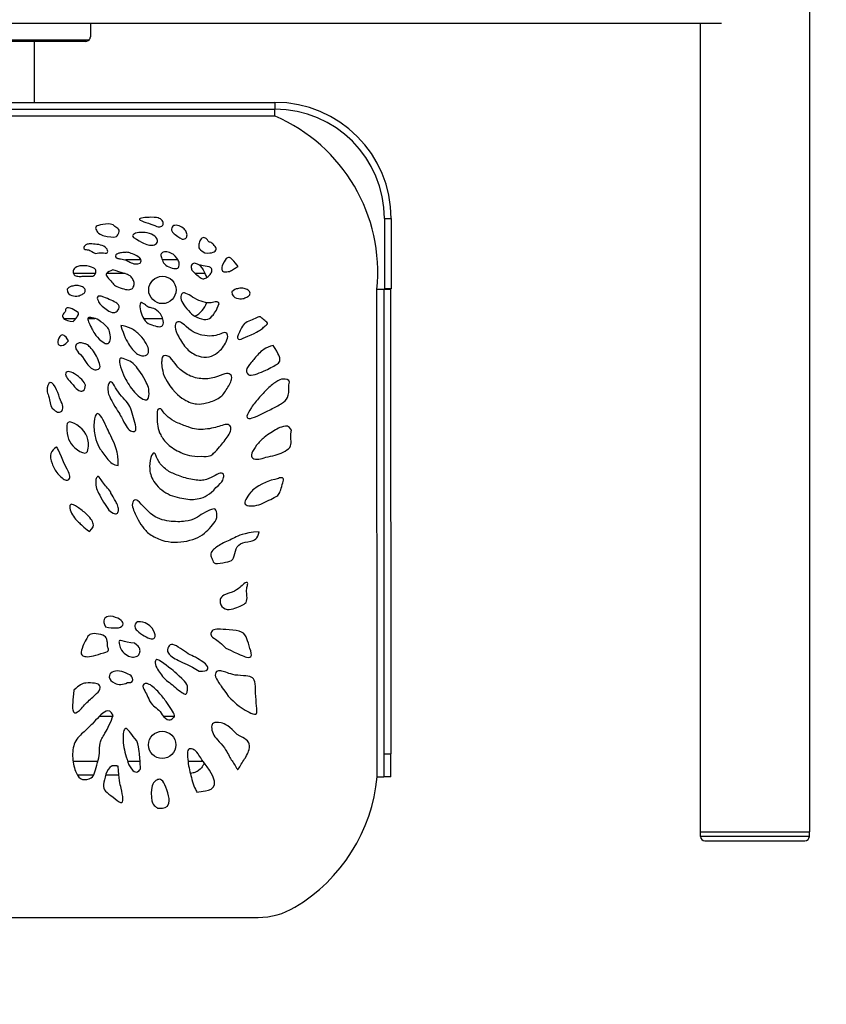
# Model space of a CAD drawing. Units: millimetres. Extents: x 761 to 4489, y 1805 to 5620.
# Drawn here: x 2643 to 2996, y 3230 to 3662 of the extents above; entities that cross this region are included whole.
import ezdxf

# ---------------------------------------------------------------- set-up
doc = ezdxf.new("R2010")
doc.units = ezdxf.units.MM
doc.linetypes.add('DASHED', pattern=[0.2068, 0.1655, -0.0413])
doc.layers.add('SW_Toestellen', color=2, linetype='Continuous')

msp = doc.modelspace()

# ---------------------------------------------------------------- linework, layer by layer
at = {"layer": 'SW_Toestellen'}
for p, q in [((2989, 3705.5), (2989, 3305.5)), ((2299.66, 3660.5), (2950.34, 3660.5)), ((2576.5, 3660.5), (2673.5, 3660.5)), ((2673.5, 3660.5), (2673.5, 3654.5)), ((2941, 3660.5), (2941, 3305.5)), ((2577.09, 3653.09), (2672.91, 3653.09)), ((2671.5, 3652.5), (2578.5, 3652.5)), ((2649, 3625.7), (2649, 3652.5)), ((2495.71, 3625.7), (2754.49, 3625.7)), ((2495.71, 3622.7), (2754.49, 3622.7)), ((2754.49, 3625.7), (2754.49, 3622.7)), ((2754.49, 3619.7), (2754.49, 3622.7)), ((2754.49, 3619.7), (2495.71, 3619.7)), ((2802.49, 3574.7), (2805.49, 3574.7)), ((2802.49, 3574.7), (2802.49, 3543.93)), ((2805.49, 3574.7), (2805.49, 3543.93)), ((2695.69, 3556.52), (2688.95, 3556.52)), ((2711.95, 3556.52), (2705.1, 3556.52)), ((2738.38, 3553.72), (2737.76, 3554.47)), ((2738.09, 3553.56), (2738.38, 3553.72)), ((2675.7, 3550.52), (2666.06, 3550.52)), ((2688.73, 3550.52), (2680.56, 3550.52)), ((2723.85, 3550.52), (2719.58, 3550.52)), ((2799.27, 3329.72), (2799.19, 3543.54)), ((2802.19, 3543.54), (2799.19, 3543.54)), ((2805.19, 3543.54), (2802.19, 3543.54)), ((2802.19, 3543.54), (2802.27, 3339.72)), ((2805.49, 3543.93), (2802.49, 3543.93)), ((2805.19, 3543.54), (2805.27, 3339.73)), ((2661.8, 3530.86), (2667.13, 3530.86)), ((2672.42, 3530.86), (2675.44, 3530.86)), ((2696.81, 3530.86), (2705.22, 3530.86)), ((2683.33, 3356.16), (2677.4, 3356.16)), ((2710.38, 3356.16), (2705.53, 3356.16)), ((2802.27, 3339.72), (2805.27, 3339.73)), ((2802.27, 3339.72), (2802.27, 3329.72)), ((2805.27, 3329.73), (2805.27, 3339.73)), ((2665.92, 3336.5), (2676.8, 3336.5)), ((2689.83, 3336.5), (2695.29, 3336.5)), ((2716.32, 3336.5), (2722.92, 3336.5)), ((2667.76, 3330.5), (2675.02, 3330.5)), ((2680.23, 3330.5), (2685.96, 3330.5)), ((2799.27, 3329.72), (2802.27, 3329.72)), ((2805.27, 3329.73), (2802.27, 3329.72)), ((2720.03, 3323.38), (2720.26, 3322.95)), ((2720.26, 3322.95), (2722.96, 3323.33)), ((2702.64, 3316.17), (2702.99, 3315.92)), ((2702.99, 3315.92), (2704.14, 3315.9)), ((2941, 3305.5), (2989, 3305.5)), ((2941.1, 3303.5), (2941.1, 3305.5)), ((2988.9, 3303.5), (2941.1, 3303.5)), ((2988.9, 3303.5), (2988.9, 3305.5)), ((2943.1, 3301.5), (2986.9, 3301.5)), ((2503.15, 3267.95), (2747.05, 3267.95))]:
    msp.add_line(p, q, dxfattribs=at)
for centre in [(2705.09, 3543.36), (2705, 3343.66)]:
    msp.add_circle(centre, 6, dxfattribs=at)
for centre, radius, start, end in [((2671.5, 3654.5), 2, 270, 315), ((2671.5, 3654.5), 2, 315, 0), ((2754.49, 3574.7), 51, 0, 90), ((2754.49, 3574.7), 48, 0, 90), ((2724.89, 3551.12), 74.7, 354.1742, 66.6484), ((2715, 3545.86), 10, 17.0381, 27.7885), ((2715, 3540.86), 10, 295.7628, 342.3339), ((2724.89, 3336.53), 74.7, 300.8674, 354.7749), ((2943.1, 3303.5), 2, 180, 270), ((2986.9, 3303.5), 2, 270, 0), ((2747.05, 3299.45), 31.5, 270, 300.8674)]:
    msp.add_arc(centre, radius, start, end, dxfattribs=at)
at = {"layer": 'SW_Toestellen', "color": 254, "linetype": 'DASHED', "ltscale": 5}
msp.add_arc((2989, 3305.5), 1500, 270, 0, dxfattribs=at)
at = {"layer": 'SW_Toestellen'}
for points, degree in [([(2705.26, 3573.49), (2704.99, 3574), (2703.89, 3574.96), (2701.34, 3575.44), (2691.2, 3574.81), (2699.88, 3572.36), (2701.77, 3571.73)], 3), ([(2682.29, 3572.32), (2681.19, 3572.44), (2677.31, 3571.94), (2675.32, 3571.01), (2676.4, 3569.03), (2677.09, 3568.15), (2679.04, 3567.29)], 3), ([(2679.04, 3567.29), (2684.68, 3565.84), (2686.02, 3568.05), (2686.37, 3570.16), (2683.93, 3571.22), (2683.39, 3572.2), (2682.29, 3572.32)], 3), ([(2701.77, 3571.73), (2702.93, 3570.77), (2704.69, 3571.14), (2705.55, 3571.93), (2705.54, 3572.98), (2705.26, 3573.49)], 3), ([(2713.65, 3570.86), (2712.9, 3571.31), (2710.98, 3572.11), (2709.13, 3571.21), (2708.83, 3569.03), (2710.89, 3567.39), (2713.77, 3565.71)], 3), ([(2713.77, 3565.71), (2714.59, 3565.67), (2715.64, 3565.98), (2716.07, 3567.44), (2715.48, 3569.4), (2714.4, 3570.41), (2713.65, 3570.86)], 3), ([(2701.71, 3566.95), (2700.93, 3567.56), (2698.53, 3568.63), (2694.41, 3568.68), (2692.18, 3567.89), (2691.75, 3566.91), (2692.44, 3566.44)], 3), ([(2692.44, 3566.44), (2696.12, 3563.97), (2699.93, 3562.64), (2702.42, 3563.35), (2703.24, 3564.97), (2702.49, 3566.33), (2701.71, 3566.95)], 3), ([(2725.28, 3564.59), (2725.02, 3564.79), (2724.89, 3565.74), (2723.13, 3566.64), (2721.6, 3565.65), (2721.05, 3563.33), (2720.91, 3561.93), (2721.73, 3560.72), (2723.69, 3559.66)], 3), ([(2671.12, 3562.81), (2670.89, 3562.55), (2670.47, 3561.93), (2670.6, 3561.33), (2671.79, 3560.98), (2672.42, 3561.09), (2673.04, 3560.82), (2674.33, 3560.1), (2675.79, 3559.36)], 3), ([(2675.79, 3559.36), (2677.84, 3559.88), (2680.52, 3559.3), (2681.41, 3559.99), (2680.4, 3562.4), (2677.11, 3563.37), (2674, 3563.64), (2671.88, 3563.49), (2671.36, 3563.07), (2671.12, 3562.81)], 3), ([(2723.69, 3559.66), (2725.56, 3559.46), (2727.52, 3559.77), (2729.27, 3561.05), (2727.89, 3562.89), (2726.41, 3564.49), (2725.53, 3564.38), (2725.28, 3564.59)], 3), ([(2685.11, 3559.12), (2684.8, 3558.9), (2684.34, 3558.29), (2685.02, 3557.27), (2686.83, 3556.95), (2688.04, 3556.81), (2689.22, 3556.46), (2690.08, 3555.99), (2691.85, 3555.12), (2692.63, 3554.85)], 3), ([(2692.63, 3554.85), (2695.55, 3554.54), (2696.12, 3556.45), (2694.76, 3557.97), (2691.92, 3559.32), (2689.79, 3559.99), (2688.23, 3559.81), (2686.2, 3559.63), (2685.42, 3559.35), (2685.11, 3559.12)], 3), ([(2709.82, 3559.08), (2709.21, 3559.33), (2707.72, 3560.11), (2705.27, 3560.22), (2704.16, 3559.03), (2704.66, 3557.78), (2704.92, 3557.05)], 3), ([(2704.92, 3557.05), (2705.17, 3556.32), (2705.69, 3554.65), (2708.64, 3552.96), (2711.77, 3552.58), (2712.71, 3553.68), (2712.46, 3556.58), (2709.82, 3559.08)], 3), ([(2733.1, 3557.18), (2731.57, 3555.01), (2731.31, 3554.16), (2731.21, 3553.41)], 3), ([(2735.09, 3557.31), (2734.28, 3557.9), (2733.9, 3557.56), (2733.1, 3557.18)], 3), ([(2737.76, 3554.47), (2737.14, 3555.22), (2735.9, 3556.73), (2735.09, 3557.31)], 3), ([(2668.9, 3553.92), (2666.77, 3553.53), (2665.94, 3552.1), (2665.85, 3550.51), (2666.83, 3549.47), (2669.15, 3549.19), (2670.71, 3549.53), (2671.88, 3549.48), (2672.48, 3549.43)], 3), ([(2672.48, 3549.43), (2673.09, 3549.38), (2674.34, 3549.24), (2675.63, 3549.94), (2676.31, 3552.24), (2674.51, 3553.28), (2671.31, 3554.23), (2668.9, 3553.92)], 3), ([(2724.69, 3553.67), (2721.83, 3554.03), (2720.45, 3554.71), (2718.65, 3555.38), (2717.55, 3553.99), (2717.83, 3552.39), (2718.65, 3551.18), (2720.12, 3550.11), (2720.76, 3549.58)], 3), ([(2720.76, 3549.58), (2721.4, 3549.06), (2722.48, 3548.05), (2724.02, 3548.36), (2725.59, 3549.48), (2726.69, 3550.87), (2727.03, 3552.5), (2726.22, 3553.49), (2724.69, 3553.67)], 3), ([(2731.21, 3553.41), (2731.1, 3552.67), (2731.15, 3552.04), (2731.43, 3551.68)], 3), ([(2735.02, 3551.72), (2735.66, 3551.99), (2736.14, 3552.38), (2736.67, 3552.73)], 3), ([(2736.67, 3552.73), (2737.21, 3553.08), (2737.79, 3553.4), (2738.09, 3553.56)], 3), ([(2683.39, 3552.15), (2682.13, 3551.73), (2679.95, 3550.55), (2680.71, 3549.15), (2683.26, 3546.6), (2684.12, 3545.03), (2687.48, 3544.04), (2689.47, 3543.45), (2690.26, 3543.46)], 3), ([(2690.26, 3543.46), (2691.05, 3543.47), (2692.22, 3544.1), (2692.46, 3544.92), (2692.94, 3546.54), (2691.91, 3548.43), (2691.13, 3549.86), (2687.26, 3551.01), (2683.39, 3552.15)], 3), ([(2731.43, 3551.68), (2731.72, 3551.32), (2732.24, 3551.23), (2732.91, 3551.27)], 3), ([(2732.91, 3551.27), (2733.57, 3551.3), (2734.37, 3551.45), (2735.02, 3551.72)], 3), ([(2671.07, 3543.89), (2670.79, 3544.34), (2669.68, 3544.97), (2667.6, 3545.59), (2665.87, 3545.05), (2664.34, 3544.85), (2663.35, 3543.69)], 3), ([(2743.34, 3542.7), (2743.06, 3543.16), (2741.95, 3543.79), (2739.87, 3544.4), (2738.14, 3543.86), (2736.6, 3543.67), (2735.61, 3542.51)], 3), ([(2663.35, 3543.69), (2663.29, 3541.88), (2665.48, 3540.69), (2668.27, 3540.57), (2669.89, 3541.45), (2671.37, 3542.25), (2671.35, 3543.43), (2671.07, 3543.89)], 3), ([(2679.38, 3540.2), (2675.7, 3541.7), (2677.11, 3537.33), (2679.22, 3535.85), (2681.57, 3533.89), (2683.5, 3533.32), (2684.28, 3533.51)], 3), ([(2684.28, 3533.51), (2685.07, 3533.7), (2686.3, 3535.03), (2686.39, 3537.5), (2681.41, 3539.36), (2679.38, 3540.2)], 3), ([(2713.91, 3541.94), (2713.41, 3541.61), (2712.89, 3539.86), (2714.23, 3536.93), (2717.33, 3533.26), (2719.84, 3531.3), (2724.61, 3529.9), (2726.86, 3531.54), (2728.87, 3534.26), (2729.93, 3537.47)], 3), ([(2729.93, 3537.47), (2729.84, 3538.07), (2728.66, 3538.39), (2726.78, 3537.63), (2723.1, 3537.83), (2719.12, 3539.67), (2715.9, 3541.83), (2714.41, 3542.27), (2713.91, 3541.94)], 3), ([(2735.61, 3542.51), (2735.56, 3540.69), (2737.75, 3539.51), (2740.54, 3539.38), (2742.16, 3540.27), (2743.64, 3541.07), (2743.62, 3542.25), (2743.34, 3542.7)], 3), ([(2664.65, 3535.38), (2663.64, 3535.65), (2662.93, 3535.45), (2662.7, 3535.07)], 3), ([(2667.68, 3533.81), (2666.96, 3534.37), (2665.65, 3535.11), (2664.65, 3535.38)], 3), ([(2704.32, 3532.82), (2701.9, 3535.6), (2698.67, 3535.32), (2697.57, 3537.13), (2696.78, 3537.26), (2695.63, 3538.41), (2695.18, 3536.89), (2695.23, 3535.89)], 3), ([(2695.23, 3535.89), (2695.27, 3534.89), (2695.9, 3532.39), (2697.88, 3528.76), (2701.3, 3527.75), (2704.06, 3526.93), (2705.75, 3527.85), (2705.68, 3530.31), (2704.32, 3532.82)], 3), ([(2661.33, 3532.22), (2661.24, 3531.31), (2661.83, 3529.72), (2666.01, 3529.55)], 3), ([(2662.46, 3533.76), (2662.2, 3533.37), (2661.43, 3533.13), (2661.33, 3532.22)], 3), ([(2662.7, 3535.07), (2662.48, 3534.7), (2662.73, 3534.16), (2662.46, 3533.76)], 3), ([(2666.01, 3529.55), (2667.32, 3531.01), (2667.92, 3531.93)], 2), ([(2667.92, 3531.93), (2668.52, 3532.86), (2668.39, 3533.25), (2667.68, 3533.81)], 3), ([(2677.26, 3530.04), (2676.12, 3530.73), (2674.25, 3531.16), (2672.09, 3531.63), (2672.65, 3529.35), (2673.75, 3527.08), (2675.18, 3524.19), (2677.3, 3521.81)], 3), ([(2746.42, 3531.14), (2745.65, 3530.82), (2743.63, 3529.95), (2740.99, 3528.85), (2739.41, 3526.12), (2738.33, 3523.58), (2737.69, 3521.79), (2739.14, 3521.47), (2740.58, 3522.25)], 3), ([(2740.58, 3522.25), (2746.22, 3524.55), (2749.1, 3526.46), (2750.03, 3527.73), (2751.95, 3528.77), (2749.24, 3530.27), (2748.28, 3531.88), (2747.2, 3531.46), (2746.42, 3531.14)], 3), ([(2677.3, 3521.81), (2679.84, 3519.65), (2681.55, 3519.49), (2682.6, 3521.83), (2681.93, 3525.55), (2681.13, 3527.02), (2678.41, 3529.35), (2677.26, 3530.04)], 3), ([(2686.87, 3527.83), (2688.14, 3523.23), (2690.72, 3518.49), (2694.08, 3514.72), (2698.18, 3514.02), (2699, 3515.62), (2699.02, 3516.59)], 3), ([(2699.02, 3516.59), (2699.05, 3517.56), (2698.34, 3519.83), (2695.37, 3523.64), (2691.62, 3526.69), (2688.17, 3527.71), (2686.87, 3527.83)], 3), ([(2715.55, 3527.27), (2713.32, 3529.51), (2711.16, 3529.67), (2710.25, 3527.32), (2711.89, 3523.05), (2715.68, 3516.97), (2720.74, 3514.03), (2725.9, 3513.53), (2728.22, 3515.01), (2729.16, 3515.75)], 3), ([(2729.16, 3515.75), (2730.11, 3516.49), (2731.56, 3517.99), (2733.27, 3520.52), (2734.12, 3523.85), (2732.61, 3525.05), (2730.23, 3523.76), (2726.83, 3522.97), (2722.8, 3523.34), (2718.68, 3524.55), (2715.55, 3527.27)], 3), ([(2663.84, 3521.02), (2662.36, 3523.75), (2660.32, 3524), (2659.29, 3521.72), (2659.2, 3520.81)], 3), ([(2659.2, 3520.81), (2659.1, 3519.9), (2659.76, 3518.53), (2662.2, 3519.04), (2663.84, 3521.02)], 3), ([(2673.91, 3517.7), (2673.3, 3518.41), (2672.19, 3519.44), (2671.22, 3519.73), (2668.95, 3520.4), (2667.53, 3519.76), (2666.8, 3519.09), (2667.15, 3516.7), (2670.08, 3514.07)], 3), ([(2753.74, 3519.03), (2750.26, 3518.07), (2746.88, 3515.21), (2744.1, 3511.41), (2741.11, 3507.99), (2743.11, 3505.42), (2745.38, 3506.15), (2746.64, 3506.6)], 3), ([(2746.64, 3506.6), (2747.89, 3507.06), (2750.64, 3508.15), (2753.4, 3509.65), (2755.76, 3510.94), (2757.16, 3512.29), (2756.19, 3515), (2753.74, 3519.03)], 3), ([(2670.08, 3514.07), (2672.07, 3510.67), (2674.12, 3508.65), (2675.9, 3508.13), (2678.23, 3508.85), (2677.33, 3511.76), (2675.87, 3515.18), (2674.53, 3516.99), (2673.91, 3517.7)], 3), ([(2732.47, 3506.57), (2731.33, 3506.27), (2728.27, 3504.6), (2721.93, 3504.05), (2715.74, 3505.88), (2711.01, 3510.03), (2708.8, 3514.1), (2705.35, 3515.12), (2704.59, 3512.55), (2704.83, 3509.11), (2705.81, 3505.5)], 3), ([(2696.94, 3504.73), (2694.72, 3508.56), (2692.1, 3511.62), (2689.39, 3512.6), (2686.34, 3514.2), (2686.13, 3511.1), (2688.08, 3505.76), (2689.3, 3503.52), (2689.95, 3502.45)], 3), ([(2666.61, 3506.52), (2665.52, 3507.2), (2663.5, 3507.91), (2662.09, 3506.74), (2663.3, 3504.27), (2665.91, 3501.74)], 3), ([(2665.91, 3501.74), (2667.77, 3499.08), (2670.73, 3498.38), (2671.74, 3501.78), (2670.06, 3503.86), (2667.71, 3505.85), (2666.61, 3506.52)], 3), ([(2705.81, 3505.5), (2709.39, 3498.94), (2715.03, 3494.52), (2720.31, 3492.96), (2724.13, 3493.59), (2730.09, 3495.47), (2733.18, 3499.19), (2736.03, 3504.73), (2735.1, 3506.44), (2733.61, 3506.88), (2732.47, 3506.57)], 3), ([(2658.71, 3499.59), (2657.91, 3501.26), (2655.48, 3504.57), (2653.8, 3498.73), (2655.5, 3496.69), (2656.11, 3492.44)], 3), ([(2690.33, 3493), (2689.68, 3494.07), (2687.94, 3495.76), (2684.98, 3499.45), (2683.13, 3503.35), (2681.43, 3502.97), (2680.84, 3498.56), (2682.05, 3496.09), (2684.27, 3492.27)], 3), ([(2689.95, 3502.45), (2690.6, 3501.38), (2691.99, 3499.32), (2695.38, 3495.85), (2697.76, 3494.97), (2698.88, 3495.17), (2699.51, 3498.51), (2698.75, 3501.9), (2696.94, 3504.73)], 3), ([(2742.2, 3487.93), (2742.09, 3487.05), (2743.22, 3486.48), (2747.69, 3488.51), (2752.64, 3490.92), (2757.84, 3493.61), (2760.39, 3495.68), (2760.65, 3498.95), (2760.61, 3501.78)], 3), ([(2760.61, 3501.78), (2761.51, 3503.63), (2758.8, 3504.61), (2755.93, 3503.87), (2751.86, 3500.84), (2747.69, 3496.26), (2743.89, 3491.74), (2742.31, 3488.8), (2742.2, 3487.93)], 3), ([(2656.11, 3492.44), (2657.97, 3489.77), (2660.93, 3489.07), (2661.94, 3492.48), (2660.26, 3494.56), (2659.51, 3497.92), (2658.71, 3499.59)], 3), ([(2684.27, 3492.27), (2686.08, 3489.44), (2687.91, 3486.08), (2689.57, 3482.77), (2691.51, 3480.97), (2693.91, 3481.32), (2693.08, 3485.08), (2691.86, 3489.32), (2690.99, 3491.93), (2690.33, 3493)], 3), ([(2685.76, 3466.28), (2685.81, 3472.43), (2682.48, 3479.05), (2679.93, 3484.74), (2678.03, 3488.47), (2675.84, 3490), (2675.02, 3486.01), (2675.03, 3483.87)], 3), ([(2720.04, 3482.26), (2718.85, 3482.4), (2716.8, 3483.01), (2710.94, 3485.27), (2707.5, 3487.34), (2705.15, 3490.15), (2704.63, 3491.36), (2702.66, 3491.24), (2702.79, 3487.5), (2702.82, 3483.44), (2704.07, 3479.9), (2707, 3475.51), (2712.96, 3471.81), (2717.94, 3470.16), (2722.06, 3470.36)], 3), ([(2675.03, 3483.87), (2675.04, 3481.72), (2675.91, 3477.12), (2677.42, 3473.85), (2681.35, 3468.64), (2683.4, 3466.63), (2685.76, 3466.28)], 3), ([(2722.06, 3470.36), (2725.65, 3470), (2727.52, 3471.56), (2730.36, 3474.6), (2732.1, 3476.9), (2734.05, 3479.32), (2735.56, 3482.05), (2734.74, 3484.05), (2733.49, 3484.6), (2730.58, 3483.7), (2727.67, 3482.79), (2723.95, 3482.13), (2721.24, 3482.11), (2720.04, 3482.26)], 3), ([(2761.78, 3481.88), (2760.64, 3483.98), (2758.03, 3483.51), (2755.24, 3482.4), (2752.78, 3480.66), (2749.79, 3478.9), (2746.23, 3475.2), (2743.9, 3471.48), (2744.16, 3469.99), (2744.74, 3469.56)], 3), ([(2744.74, 3469.56), (2745.32, 3469.12), (2747.36, 3468.87), (2750.32, 3469.94), (2754.62, 3470.78), (2758.17, 3472.02), (2761.46, 3474.22), (2761.69, 3476.8), (2761.23, 3479.4), (2761.78, 3481.88)], 3), ([(2661.77, 3467.86), (2658.86, 3474.66), (2658.86, 3474.66), (2655.38, 3472), (2656.12, 3468.78), (2656.69, 3467.2)], 3), ([(2703.49, 3468.09), (2702.68, 3469.44), (2701.98, 3472.24), (2700.18, 3471.53), (2699.21, 3465.83), (2700.04, 3460.3), (2706.16, 3453.56), (2715.06, 3451.46), (2720.8, 3451.18), (2726.07, 3453.49), (2728.58, 3456.63)], 3), ([(2656.69, 3467.2), (2657.26, 3465.63), (2658.79, 3462.54), (2663.37, 3458.94), (2664.83, 3461.04), (2664.44, 3462.57), (2661.77, 3467.86)], 3), ([(2728.58, 3456.63), (2731.81, 3459.2), (2732.44, 3462.53), (2730.75, 3463.39), (2727.39, 3461.56), (2723.77, 3459.46), (2717.6, 3460.05), (2711.16, 3462.13), (2706.81, 3464.11), (2704.29, 3466.74), (2703.49, 3468.09)], 3), ([(2682.53, 3454.13), (2682.66, 3454.56), (2680.68, 3456.78), (2679.55, 3458.06), (2677.05, 3461.99), (2676.15, 3461.13), (2675.7, 3459.16), (2676.01, 3456.14), (2676.91, 3454.49), (2677.58, 3453.29)], 3), ([(2752.81, 3459.86), (2746.21, 3457.23), (2743.64, 3454.47), (2741.45, 3451.24), (2740.99, 3449.09), (2743.42, 3448.37), (2747.63, 3448.89), (2750.78, 3450.6), (2753.24, 3451.75), (2754.14, 3452.22)], 3), ([(2754.14, 3452.22), (2755.04, 3452.69), (2756.19, 3453.4), (2756.98, 3455.46), (2757.98, 3458.87), (2758.6, 3460.97), (2756.35, 3461.11), (2755.37, 3460.17), (2752.81, 3459.86)], 3), ([(2677.58, 3453.29), (2678.25, 3452.08), (2680.03, 3448.88), (2682.16, 3445.88), (2684.75, 3444.86), (2685.67, 3445.49), (2685.93, 3447.4), (2685.32, 3449.43), (2683.88, 3451.83), (2682.53, 3454.13)], 3), ([(2666.91, 3448.63), (2665.78, 3449.28), (2664.38, 3449.7), (2664.42, 3446.87), (2666.02, 3443.93), (2667.98, 3441.59), (2670.51, 3439.43), (2673.05, 3437.28)], 3), ([(2699.91, 3445.21), (2698.63, 3446.47), (2695.33, 3449.87), (2693.29, 3451.91), (2691.46, 3449.8), (2692.4, 3446.66), (2693.81, 3443.6), (2696.2, 3439.37), (2699.19, 3436.07), (2704.84, 3433.19), (2710.35, 3432.44), (2714.07, 3432.81), (2715.83, 3433.17)], 3), ([(2673.05, 3437.28), (2675.02, 3439.16), (2674.8, 3440.81), (2674.09, 3442.6), (2671.15, 3445.76), (2668.04, 3447.97), (2666.91, 3448.63)], 3), ([(2715.83, 3433.17), (2717.59, 3433.53), (2720.92, 3434.61), (2724.44, 3437.2), (2727.21, 3440.24), (2729.41, 3443.22), (2728.69, 3447.51), (2727.06, 3447.22), (2722.78, 3445.4), (2719.88, 3443.06), (2715.59, 3441.57), (2708.2, 3441.56), (2702.56, 3443), (2699.91, 3445.21)], 3), ([(2747.61, 3437.25), (2740.2, 3436.62), (2736.9, 3434.42), (2730.94, 3432.13), (2726.61, 3428.83), (2726.01, 3427.24), (2727.05, 3425.24), (2727.43, 3423.56), (2728.44, 3423.34)], 3), ([(2728.44, 3423.34), (2729.45, 3423.12), (2733.1, 3423.92), (2736.44, 3424.52), (2736.83, 3428.8), (2738.84, 3432.62), (2743.97, 3432.68), (2746.86, 3434.12), (2747.61, 3437.25)], 3), ([(2742.19, 3407.43), (2742.31, 3408.43), (2741.89, 3411.37), (2742.25, 3413.2), (2742.83, 3415.14), (2741.06, 3415.13), (2738.71, 3411.95), (2735.7, 3410.73)], 3), ([(2735.7, 3410.73), (2731.31, 3409.56), (2729.68, 3407.05), (2731.53, 3403.16), (2735.34, 3402.91), (2738.6, 3404.41), (2741.19, 3405.41), (2742.08, 3406.44), (2742.19, 3407.43)], 3), ([(2687.77, 3397.34), (2687.51, 3398.06), (2685.86, 3399.25), (2681.26, 3400.96), (2678.4, 3398.46), (2680.16, 3395.47)], 3), ([(2680.16, 3395.47), (2684.04, 3394.86), (2687.4, 3394.92), (2688.02, 3396.62), (2687.77, 3397.34)], 3), ([(2694.21, 3397.76), (2692.18, 3396.25), (2693.83, 3393.48), (2697.11, 3391.45), (2699.36, 3390.32), (2700.24, 3390.2)], 3), ([(2700.24, 3390.2), (2701.11, 3390.09), (2702.37, 3390.77), (2701.27, 3394.8), (2697.74, 3397.78), (2694.21, 3397.76)], 3), ([(2732.99, 3394.27), (2731.17, 3394.36), (2728.56, 3394.67), (2726.71, 3393.8), (2726.07, 3392.23), (2727.04, 3390.71), (2730.09, 3389.11), (2732.92, 3386.16)], 3), ([(2732.92, 3386.16), (2738.79, 3383.36), (2742.54, 3381.73), (2744.82, 3382.29), (2742.98, 3387.41), (2742.04, 3391.39), (2739.49, 3394.08), (2734.81, 3394.17), (2732.99, 3394.27)], 3), ([(2676.09, 3392.49), (2674.83, 3392.63), (2672.85, 3392.27), (2672, 3390.59), (2670.54, 3388.03), (2669.02, 3384.07), (2670, 3382.02), (2675.06, 3382.46), (2678.12, 3383.85)], 3), ([(2678.12, 3383.85), (2682.16, 3384.42), (2680.82, 3386.66), (2681.08, 3388.76), (2680.66, 3389.98), (2680.37, 3391.46), (2677.34, 3392.36), (2676.09, 3392.49)], 3), ([(2692.83, 3388.31), (2690.58, 3388.45), (2686.53, 3389.64), (2685.95, 3389.46), (2686.16, 3387.81), (2686.58, 3386.05), (2687.18, 3385.19)], 3), ([(2687.18, 3385.19), (2687.78, 3384.34), (2689.76, 3382.7), (2691.87, 3382.08), (2694.27, 3382.43), (2695.18, 3383.74), (2695.63, 3386.43), (2692.83, 3388.31)], 3), ([(2712.98, 3386), (2711.78, 3386.82), (2709.41, 3388.34), (2707.59, 3386.94), (2706.73, 3384.03), (2711.71, 3380.62), (2716.97, 3378.71), (2721.29, 3376.03)], 3), ([(2721.29, 3376.03), (2725.47, 3375.85), (2725.05, 3378.62), (2723.13, 3379.89), (2719.46, 3382.38), (2716.59, 3383.41), (2714.18, 3385.18), (2712.98, 3386)], 3), ([(2714.86, 3371.59), (2711.16, 3375.15), (2707.63, 3378.13), (2703.52, 3380.93), (2702.43, 3381.42), (2701.47, 3379.95), (2702.97, 3376.68), (2704.06, 3375.19), (2704.7, 3374.38)], 3), ([(2686.3, 3376.03), (2685.03, 3376.23), (2682.83, 3375.94), (2681.09, 3373.64), (2683.62, 3370.25), (2687.75, 3369.91), (2689.85, 3371.05)], 3), ([(2689.85, 3371.05), (2692.05, 3370.75), (2692.45, 3373.28), (2690.42, 3374.76), (2687.56, 3375.84), (2686.3, 3376.03)], 3), ([(2741.71, 3373.96), (2740.34, 3374.1), (2736.6, 3374.15), (2733.45, 3375.43), (2731.18, 3376.1), (2729.19, 3376.51), (2727.71, 3374.49), (2729.7, 3371.08), (2731.72, 3368.37), (2733.92, 3365.08)], 3), ([(2704.7, 3374.38), (2705.34, 3373.58), (2706.83, 3371.85), (2709.51, 3370.17), (2712.11, 3367.64), (2715.07, 3365.71), (2715.86, 3366.01), (2716.59, 3369.67), (2714.86, 3371.59)], 3), ([(2733.92, 3365.08), (2737.35, 3361.77), (2739.61, 3359.87), (2743.1, 3357.96), (2746.52, 3356.42), (2746.64, 3359.21), (2745.97, 3364.69), (2745.95, 3371.21), (2744.81, 3373.31), (2743.08, 3373.82), (2741.71, 3373.96)], 3), ([(2666.22, 3367.65), (2665.85, 3363.53), (2665.2, 3357.53), (2667.69, 3357.35), (2671.3, 3361.92), (2675.79, 3365.67), (2677.38, 3367.26), (2677.66, 3368.07)], 3), ([(2677.66, 3368.07), (2677.94, 3368.87), (2677.46, 3370.5), (2675.67, 3370.68), (2671.49, 3371.16), (2668.62, 3370.04), (2666.22, 3367.65)], 3), ([(2703.54, 3366.68), (2702.26, 3368.09), (2699.05, 3371.15), (2695.81, 3370.35), (2697.36, 3367.25), (2698.78, 3364.89), (2699.98, 3361.19), (2703.91, 3358.97), (2705.06, 3356.86)], 3), ([(2705.06, 3356.86), (2705.74, 3355.59), (2708.31, 3354.01), (2709.78, 3355.54), (2710.85, 3356.22), (2709.25, 3359.15), (2706.78, 3362.7), (2704.83, 3365.27), (2703.54, 3366.68)], 3), ([(2683.45, 3356.56), (2682.47, 3358.61), (2680.48, 3359.02), (2677.37, 3356.24), (2674.23, 3352.77), (2671.02, 3349.66), (2666.03, 3345.32), (2665.39, 3337.77), (2666.51, 3333.21), (2667.23, 3331.56)], 3), ([(2667.23, 3331.56), (2667.94, 3329.91), (2669.69, 3327.86), (2674.41, 3328.94), (2675.5, 3331.43), (2676.68, 3336.02), (2677.67, 3339.95), (2677.34, 3344.8), (2679.48, 3347.87), (2682.64, 3353.81), (2683.45, 3356.56)], 3), ([(2693.95, 3345.46), (2692.45, 3346.96), (2691.15, 3349.1), (2688.98, 3351.33), (2688.21, 3350.5), (2687.64, 3346.79), (2688.12, 3342.43), (2688.78, 3339.88), (2689.22, 3338.4)], 3), ([(2737.93, 3348.22), (2734.59, 3351.85), (2730.29, 3354), (2727.11, 3353.35), (2726.51, 3351.94), (2727.06, 3348.43), (2729.02, 3346.1), (2732.63, 3342.21), (2734.07, 3339.32), (2734.91, 3337.78), (2735.33, 3337.13)], 3), ([(2689.22, 3338.4), (2689.66, 3336.92), (2690.78, 3333.54), (2693.43, 3331.17), (2695.42, 3332.52), (2695.52, 3334.07), (2695.2, 3337.16), (2694.94, 3341.64), (2693.95, 3345.46)], 3), ([(2735.33, 3337.13), (2735.75, 3336.47), (2736.61, 3335.4), (2738.1, 3332.66), (2738.1, 3332.66), (2742, 3338.74), (2742.95, 3340.75), (2743.79, 3344.2), (2741.79, 3346.37), (2737.93, 3348.22)], 3), ([(2716.91, 3341.89), (2716.37, 3341.67), (2716.11, 3340.98), (2716.05, 3340)], 3), ([(2718.87, 3341.58), (2718.25, 3341.88), (2717.44, 3342.12), (2716.91, 3341.89)], 3), ([(2720.74, 3339.72), (2719.91, 3340.92), (2719.49, 3341.28), (2718.87, 3341.58)], 3), ([(2716.05, 3340), (2716, 3339.02), (2716.15, 3337.74), (2716.33, 3336.46)], 3), ([(2725.74, 3332.62), (2722.83, 3336.48), (2721.58, 3338.52), (2720.74, 3339.72)], 3), ([(2682.8, 3334.3), (2681.6, 3333.81), (2680.88, 3332.33), (2680.32, 3330.76)], 3), ([(2685.69, 3334.29), (2684.01, 3334.79), (2682.8, 3334.3)], 2), ([(2686.96, 3324.74), (2686.52, 3326.58), (2685.98, 3328.57), (2685.69, 3334.29)], 3), ([(2716.33, 3336.46), (2716.51, 3335.17), (2716.71, 3333.88), (2716.96, 3332.72)], 3), ([(2716.96, 3332.72), (2717.2, 3331.56), (2717.49, 3330.54), (2717.81, 3329.36)], 3), ([(2722.96, 3323.33), (2725.66, 3323.71), (2731.07, 3324.47), (2725.74, 3332.62)], 3), ([(2680.32, 3330.76), (2679.77, 3329.19), (2679.37, 3327.52), (2679.28, 3326.28)], 3), ([(2702.26, 3328), (2701.25, 3327.29), (2700.39, 3326.27), (2700.17, 3322.68)], 3), ([(2705.71, 3327.04), (2704.43, 3329.12), (2703.27, 3328.71), (2702.26, 3328)], 3), ([(2717.81, 3329.36), (2718.14, 3328.17), (2718.51, 3326.83), (2718.92, 3325.74)], 3), ([(2679.28, 3326.28), (2679.2, 3325.03), (2679.43, 3324.22), (2680.17, 3323.39)], 3), ([(2687.77, 3320.01), (2687.74, 3321.19), (2687.4, 3322.89), (2686.96, 3324.74)], 3), ([(2707.99, 3318.11), (2708.43, 3320.38), (2707, 3324.96), (2705.71, 3327.04)], 3), ([(2718.92, 3325.74), (2719.34, 3324.64), (2719.8, 3323.8), (2720.03, 3323.38)], 3), ([(2680.17, 3323.39), (2680.91, 3322.56), (2682.17, 3321.72), (2683.43, 3320.73)], 3), ([(2683.43, 3320.73), (2684.69, 3319.75), (2685.95, 3318.63), (2686.73, 3318.4)], 3), ([(2686.73, 3318.4), (2687.51, 3318.17), (2687.8, 3318.83), (2687.77, 3320.01)], 3), ([(2700.17, 3322.68), (2700.33, 3319.29), (2700.6, 3318.35), (2701.09, 3317.63)], 3), ([(2701.09, 3317.63), (2701.58, 3316.91), (2702.29, 3316.41), (2702.64, 3316.17)], 3), ([(2704.14, 3315.9), (2705.28, 3315.88), (2707.56, 3315.85), (2707.99, 3318.11)], 3)]:
    msp.add_open_spline(points, degree=degree, dxfattribs=at)
for points, knots in [([(2721.29, 3554.34), (2721.38, 3554.26), (2721.47, 3554.18), (2721.99, 3553.67), (2722.38, 3553.17), (2722.93, 3552.3), (2723.12, 3551.98), (2723.49, 3551.27), (2723.67, 3550.9), (2723.85, 3550.52)], [0.5698715, 0.5698715, 0.5698715, 0.5698715, 0.6311275, 0.6311275, 0.9415858, 0.9415858, 1.1149943, 1.1149943, 1.30231, 1.30231, 1.30231, 1.30231]), ([(2663.74, 3485.25), (2663.05, 3484.75), (2663.1, 3478.79), (2665.1, 3474.34), (2670.97, 3471.36), (2671.83, 3472.03), (2671.84, 3472.03)], [0, 0, 0, 0, 0.1004063, 0.3810899, 0.498656, 0.5, 0.5, 0.5, 0.5]), ([(2671.84, 3472.03), (2672.42, 3472.51), (2673.21, 3478.12), (2670.64, 3482.85), (2664.51, 3485.83), (2663.74, 3485.25)], [0.5, 0.5, 0.5, 0.5, 0.5822756, 0.885529, 1, 1, 1, 1]), ([(2723.48, 3335.7), (2723.48, 3335.7), (2723.48, 3335.7), (2723.36, 3335.44), (2723.23, 3335.19), (2722.84, 3334.49), (2722.56, 3334.07), (2722.06, 3333.43), (2721.85, 3333.2), (2721.25, 3332.62), (2720.92, 3332.38), (2720.5, 3332.1), (2720.24, 3331.96), (2719.54, 3331.64), (2719.08, 3331.49), (2718.19, 3331.25), (2717.77, 3331.17), (2717.34, 3331.1)], [0.088374, 0.088374, 0.088374, 0.088374, 0.088563, 0.088563, 0.173757, 0.173757, 0.335804, 0.335804, 0.437408, 0.437408, 0.614985, 0.614985, 0.857942, 0.857942, 1.247128, 1.247128, 1.578367, 1.578367, 1.578367, 1.578367])]:
    msp.add_open_spline(points, degree=3, knots=knots, dxfattribs=at)

doc.saveas('drawing.dxf')
